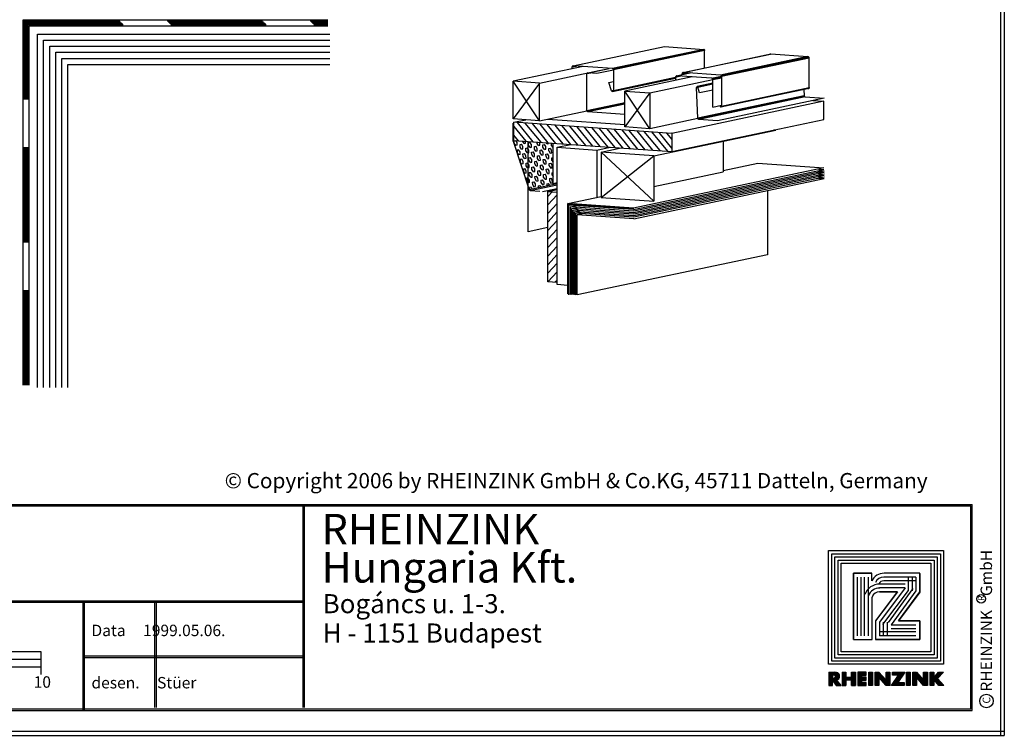
# Model space of a CAD drawing. Extents: x -24 to 246, y 51 to 231.
# Drawn here: x 117 to 246, y 51 to 145 of the extents above; entities that cross this region are included whole.
import ezdxf

# ---------------------------------------------------------------- set-up
doc = ezdxf.new("R2010")
doc.units = 0
doc.header["$LTSCALE"] = 25
doc.header["$MEASUREMENT"] = 0
doc.linetypes.add('GESTRICHELT', pattern=[0.75, 0.5, -0.25])
doc.layers.get('0').update_dxf_attribs({"linetype": 'CONTINUOUS'})
for name, color, linetype in [('ACTUNG', 7, 'CONTINUOUS'), ('BEM', 1, 'CONTINUOUS'), ('LOGO-DEUTSCH', 11, 'CONTINUOUS'), ('LOGO-UNGARN', 11, 'CONTINUOUS'), ('RAHMEN', 11, 'CONTINUOUS'), ('TRENN', 1, 'GESTRICHELT'), ('TRENNLAGE', 1, 'CONTINUOUS')]:
    doc.layers.add(name, color=color, linetype=linetype)
doc.styles.get("Standard").update_dxf_attribs({"font": 'simplex.shx'})

# ---------------------------------------------------------------- blocks, each defined once
blk = doc.blocks.new('RAHMEN_A4')
at = {"layer": 'RAHMEN', "color": 11}
for p, q in [((0, 270), (180, 270)), ((179.5, 270), (179.5, 0)), ((180, 0), (180, 270)), ((0, 269.5), (180, 269.5))]:
    blk.add_line(p, q, dxfattribs=at)
blk = doc.blocks.new('*X1')
at = {"color": 0}
for p, q in [((339.86, 14.84), (339.86, 16.29)), ((339.9, 14.84), (339.9, 16.29)), ((339.94, 14.84), (339.94, 16.29)), ((339.97, 14.84), (339.97, 16.29)), ((340.01, 14.84), (340.01, 16.29)), ((340.05, 14.84), (340.05, 16.29)), ((340.09, 14.84), (340.09, 16.29)), ((340.12, 14.84), (340.12, 16.29)), ((340.16, 14.84), (340.16, 16.29)), ((340.2, 14.84), (340.2, 16.29)), ((340.24, 14.84), (340.24, 16.29)), ((340.87, 14.84), (340.87, 16.29)), ((340.91, 14.84), (340.91, 16.29)), ((340.95, 14.84), (340.95, 16.29)), ((340.99, 14.84), (340.99, 16.29)), ((341.02, 14.84), (341.02, 16.29)), ((341.06, 14.84), (341.06, 16.29)), ((341.1, 14.84), (341.1, 16.29)), ((341.14, 14.84), (341.14, 16.29)), ((341.17, 14.84), (341.17, 16.29)), ((341.21, 14.84), (341.21, 16.29)), ((341.25, 14.84), (341.25, 16.29)), ((341.59, 14.84), (341.59, 16.29)), ((341.62, 14.84), (341.62, 16.29)), ((341.66, 14.84), (341.66, 16.29)), ((341.7, 14.84), (341.7, 16.29)), ((341.74, 14.84), (341.74, 16.29)), ((341.77, 14.84), (341.77, 16.29)), ((341.81, 14.84), (341.81, 16.29)), ((341.85, 14.84), (341.85, 16.29)), ((341.89, 14.84), (341.89, 16.29)), ((341.92, 14.84), (341.92, 16.29)), ((341.96, 14.84), (341.96, 16.29)), ((342, 15.97), (342, 16.29)), ((342.04, 15.97), (342.04, 16.29)), ((342.07, 15.97), (342.07, 16.29)), ((342.11, 15.97), (342.11, 16.29)), ((342.15, 15.97), (342.15, 16.29)), ((342.19, 15.97), (342.19, 16.29)), ((342.22, 15.97), (342.22, 16.29)), ((342.26, 15.97), (342.26, 16.29)), ((342.3, 15.97), (342.3, 16.29)), ((342.34, 15.97), (342.34, 16.29)), ((342.37, 15.97), (342.37, 16.29)), ((342.41, 15.97), (342.41, 16.29)), ((342.45, 15.97), (342.45, 16.29)), ((342.75, 14.84), (342.75, 16.29)), ((342.79, 14.84), (342.79, 16.29)), ((342.82, 14.84), (342.82, 16.29)), ((342.86, 14.84), (342.86, 16.29)), ((342.9, 14.84), (342.9, 16.29)), ((342.94, 14.84), (342.94, 16.29)), ((342.97, 14.84), (342.97, 16.29)), ((343.01, 14.84), (343.01, 16.29)), ((343.05, 14.84), (343.05, 16.29)), ((343.09, 14.84), (343.09, 16.29)), ((343.12, 14.84), (343.12, 16.29)), ((343.46, 14.84), (343.46, 16.29)), ((343.5, 14.84), (343.5, 16.29)), ((343.54, 14.84), (343.54, 16.29)), ((343.57, 14.84), (343.57, 16.29)), ((343.61, 14.84), (343.61, 16.29)), ((343.65, 14.84), (343.65, 16.29)), ((343.69, 14.84), (343.69, 16.29)), ((343.72, 14.84), (343.72, 16.29)), ((343.76, 14.84), (343.76, 16.29)), ((343.8, 14.84), (343.8, 16.29)), ((343.84, 14.84), (343.84, 16.29)), ((343.87, 15.71), (343.87, 16.26)), ((343.91, 15.67), (343.91, 16.22)), ((343.95, 15.62), (343.95, 16.18)), ((344.66, 14.84), (344.66, 16.29)), ((344.7, 14.84), (344.7, 16.29)), ((344.74, 14.84), (344.74, 16.29)), ((344.77, 14.84), (344.77, 16.29)), ((344.81, 14.84), (344.81, 16.29)), ((344.85, 14.84), (344.85, 16.29)), ((344.89, 14.84), (344.89, 16.29)), ((344.92, 14.84), (344.92, 16.29)), ((344.96, 14.84), (344.96, 16.29)), ((345, 14.84), (345, 16.29)), ((345.04, 14.84), (345.04, 16.29)), ((345.37, 15.97), (345.37, 16.29)), ((345.41, 15.97), (345.41, 16.29)), ((345.45, 15.97), (345.45, 16.29)), ((345.49, 15.97), (345.49, 16.29)), ((345.52, 15.97), (345.52, 16.29)), ((345.56, 15.97), (345.56, 16.29)), ((345.6, 15.97), (345.6, 16.29)), ((345.64, 15.97), (345.64, 16.29)), ((345.67, 15.97), (345.67, 16.29)), ((345.71, 15.97), (345.71, 16.29)), ((345.75, 15.97), (345.75, 16.29)), ((345.79, 15.97), (345.79, 16.29)), ((345.82, 15.97), (345.82, 16.29)), ((345.86, 15.97), (345.86, 16.29)), ((345.9, 15.97), (345.9, 16.29)), ((345.94, 15.97), (345.94, 16.29)), ((345.97, 15.97), (345.97, 16.29)), ((346.01, 15.29), (346.01, 16.29)), ((346.05, 15.34), (346.05, 16.29)), ((346.09, 15.4), (346.09, 16.29)), ((346.12, 15.46), (346.12, 16.29)), ((346.16, 15.51), (346.16, 16.29)), ((346.2, 15.57), (346.2, 16.29)), ((346.24, 15.62), (346.24, 16.29)), ((346.27, 15.68), (346.27, 16.29)), ((346.31, 15.73), (346.31, 16.29)), ((346.35, 15.79), (346.35, 16.29)), ((346.39, 15.84), (346.39, 16.29)), ((346.42, 15.9), (346.42, 16.29)), ((346.46, 15.95), (346.46, 16.29)), ((346.5, 16.01), (346.5, 16.29)), ((346.54, 16.06), (346.54, 16.29)), ((346.57, 16.12), (346.57, 16.29)), ((346.61, 16.17), (346.61, 16.29)), ((346.65, 16.23), (346.65, 16.29)), ((346.69, 16.28), (346.69, 16.29)), ((346.87, 14.84), (346.87, 16.29)), ((346.91, 14.84), (346.91, 16.29)), ((346.95, 14.84), (346.95, 16.29)), ((346.99, 14.84), (346.99, 16.29)), ((347.02, 14.84), (347.02, 16.29)), ((347.06, 14.84), (347.06, 16.29)), ((347.1, 14.84), (347.1, 16.29)), ((347.14, 14.84), (347.14, 16.29)), ((347.17, 14.84), (347.17, 16.29)), ((347.21, 14.84), (347.21, 16.29)), ((347.25, 14.84), (347.25, 16.29)), ((347.55, 14.84), (347.55, 16.28)), ((347.59, 14.84), (347.59, 16.28)), ((347.62, 14.84), (347.62, 16.28)), ((347.66, 14.84), (347.66, 16.28)), ((347.7, 14.84), (347.7, 16.28)), ((347.74, 14.84), (347.74, 16.28)), ((347.77, 14.84), (347.77, 16.28)), ((347.81, 14.84), (347.81, 16.28)), ((347.85, 14.84), (347.85, 16.28)), ((347.89, 14.84), (347.89, 16.28)), ((347.92, 14.84), (347.92, 16.28)), ((347.96, 14.84), (347.96, 16.28)), ((348, 15.69), (348, 16.25)), ((348.04, 15.65), (348.04, 16.21)), ((348.07, 15.61), (348.07, 16.16)), ((348.75, 14.84), (348.75, 16.28)), ((348.79, 14.84), (348.79, 16.28)), ((348.82, 14.84), (348.82, 16.28)), ((348.86, 14.84), (348.86, 16.28)), ((348.9, 14.84), (348.9, 16.28)), ((348.94, 14.84), (348.94, 16.28)), ((348.97, 14.84), (348.97, 16.28)), ((349.01, 14.84), (349.01, 16.28)), ((349.05, 14.84), (349.05, 16.28)), ((349.09, 14.84), (349.09, 16.28)), ((349.12, 14.84), (349.12, 16.28)), ((349.16, 14.84), (349.16, 16.28)), ((349.46, 14.84), (349.46, 16.29)), ((349.5, 14.84), (349.5, 16.29)), ((349.54, 14.84), (349.54, 16.29)), ((349.57, 14.84), (349.57, 16.29)), ((349.61, 14.84), (349.61, 16.29)), ((349.65, 14.84), (349.65, 16.29)), ((349.69, 14.84), (349.69, 16.29)), ((349.72, 14.84), (349.72, 16.29)), ((349.76, 14.84), (349.76, 16.29)), ((349.8, 14.84), (349.8, 16.29)), ((349.84, 14.84), (349.84, 16.29)), ((350.29, 15.64), (350.29, 16.18)), ((350.32, 15.68), (350.32, 16.22)), ((350.36, 15.72), (350.36, 16.27)), ((350.4, 15.76), (350.4, 16.29)), ((350.44, 15.79), (350.44, 16.29)), ((350.47, 15.83), (350.47, 16.29)), ((350.51, 15.87), (350.51, 16.29)), ((350.55, 15.91), (350.55, 16.29)), ((350.59, 15.95), (350.59, 16.29)), ((350.62, 15.99), (350.62, 16.29)), ((350.66, 16.03), (350.66, 16.29)), ((350.7, 16.07), (350.7, 16.29)), ((350.74, 16.11), (350.74, 16.29)), ((350.77, 16.15), (350.77, 16.29)), ((350.81, 16.19), (350.81, 16.29)), ((350.85, 16.23), (350.85, 16.29)), ((350.89, 16.27), (350.89, 16.29)), ((340.27, 15.43), (340.27, 15.73)), ((340.31, 15.43), (340.31, 15.73)), ((340.35, 15.43), (340.35, 15.73)), ((340.39, 15.43), (340.39, 15.73)), ((340.42, 15.43), (340.42, 15.73)), ((340.46, 15.43), (340.46, 15.73)), ((340.5, 15.43), (340.5, 15.73)), ((340.54, 15.43), (340.54, 15.73)), ((340.57, 15.43), (340.57, 15.73)), ((340.61, 15.43), (340.61, 15.73)), ((340.65, 15.43), (340.65, 15.73)), ((340.69, 15.43), (340.69, 15.73)), ((340.72, 15.43), (340.72, 15.73)), ((340.76, 15.43), (340.76, 15.73)), ((340.8, 15.43), (340.8, 15.73)), ((340.84, 15.43), (340.84, 15.73)), ((342, 15.41), (342, 15.73)), ((342, 14.84), (342, 15.16)), ((342.04, 15.41), (342.04, 15.73)), ((342.04, 14.84), (342.04, 15.16)), ((342.07, 15.41), (342.07, 15.73)), ((342.07, 14.84), (342.07, 15.16)), ((342.11, 15.41), (342.11, 15.73)), ((342.11, 14.84), (342.11, 15.16)), ((342.15, 15.41), (342.15, 15.73)), ((342.15, 14.84), (342.15, 15.16)), ((342.19, 15.41), (342.19, 15.73)), ((342.19, 14.84), (342.19, 15.16)), ((342.22, 15.41), (342.22, 15.73)), ((342.22, 14.84), (342.22, 15.16)), ((342.26, 15.41), (342.26, 15.73)), ((342.26, 14.84), (342.26, 15.16)), ((342.3, 15.41), (342.3, 15.73)), ((342.3, 14.84), (342.3, 15.16)), ((342.34, 15.41), (342.34, 15.73)), ((342.34, 14.84), (342.34, 15.16)), ((342.37, 15.41), (342.37, 15.73)), ((342.37, 14.84), (342.37, 15.16)), ((342.41, 15.41), (342.41, 15.73)), ((342.41, 14.84), (342.41, 15.16)), ((342.45, 15.41), (342.45, 15.73)), ((342.45, 14.84), (342.45, 15.16)), ((343.99, 15.58), (343.99, 16.14)), ((344.02, 15.54), (344.02, 16.09)), ((344.06, 15.49), (344.06, 16.05)), ((344.1, 15.45), (344.1, 16.01)), ((344.14, 15.41), (344.14, 15.97)), ((344.17, 15.37), (344.17, 15.92)), ((344.21, 15.32), (344.21, 15.88)), ((344.25, 15.28), (344.25, 15.84)), ((344.29, 15.24), (344.29, 15.79)), ((344.32, 15.19), (344.32, 15.75)), ((344.36, 15.15), (344.36, 15.71)), ((344.4, 15.11), (344.4, 15.67)), ((344.44, 15.07), (344.44, 15.62)), ((344.47, 15.02), (344.47, 15.58)), ((344.51, 14.98), (344.51, 15.54)), ((344.55, 14.94), (344.55, 15.5)), ((344.59, 14.89), (344.59, 15.45)), ((344.62, 14.85), (344.62, 15.41)), ((345.37, 14.84), (345.37, 15.08)), ((345.41, 14.84), (345.41, 15.13)), ((345.45, 14.84), (345.45, 15.19)), ((345.49, 14.84), (345.49, 15.24)), ((345.52, 14.84), (345.52, 15.3)), ((345.56, 14.84), (345.56, 15.35)), ((345.6, 14.84), (345.6, 15.41)), ((345.64, 14.84), (345.64, 15.46)), ((345.67, 14.84), (345.67, 15.52)), ((345.71, 14.84), (345.71, 15.57)), ((345.75, 14.84), (345.75, 15.63)), ((345.79, 14.84), (345.79, 15.68)), ((345.82, 14.84), (345.82, 15.74)), ((345.86, 14.84), (345.86, 15.79)), ((345.9, 14.84), (345.9, 15.85)), ((345.94, 15.18), (345.94, 15.9)), ((345.94, 14.84), (345.94, 15.16)), ((345.97, 15.23), (345.97, 15.96)), ((345.97, 14.84), (345.97, 15.16)), ((346.01, 14.84), (346.01, 15.16)), ((346.05, 14.84), (346.05, 15.16)), ((346.09, 14.84), (346.09, 15.16)), ((346.12, 14.84), (346.12, 15.16)), ((346.16, 14.84), (346.16, 15.16)), ((346.2, 14.84), (346.2, 15.16)), ((346.24, 14.84), (346.24, 15.16)), ((346.27, 14.84), (346.27, 15.16)), ((346.31, 14.84), (346.31, 15.16)), ((346.35, 14.84), (346.35, 15.16)), ((346.39, 14.84), (346.39, 15.16)), ((346.42, 14.84), (346.42, 15.16)), ((346.46, 14.84), (346.46, 15.16)), ((346.5, 14.84), (346.5, 15.16)), ((346.54, 14.84), (346.54, 15.16)), ((346.57, 14.84), (346.57, 15.16)), ((348.11, 15.57), (348.11, 16.12)), ((348.15, 15.52), (348.15, 16.08)), ((348.19, 15.48), (348.19, 16.04)), ((348.22, 15.44), (348.22, 15.99)), ((348.26, 15.39), (348.26, 15.95)), ((348.3, 15.35), (348.3, 15.91)), ((348.34, 15.31), (348.34, 15.86)), ((348.37, 15.26), (348.37, 15.82)), ((348.41, 15.22), (348.41, 15.78)), ((348.45, 15.18), (348.45, 15.74)), ((348.49, 15.14), (348.49, 15.69)), ((348.52, 15.09), (348.52, 15.65)), ((348.56, 15.05), (348.56, 15.61)), ((348.6, 15.01), (348.6, 15.57)), ((348.64, 14.96), (348.64, 15.52)), ((348.67, 14.92), (348.67, 15.48)), ((348.71, 14.88), (348.71, 15.44)), ((349.87, 15.46), (349.87, 15.7)), ((349.91, 15.42), (349.91, 15.75)), ((349.95, 15.37), (349.95, 15.79)), ((349.99, 15.33), (349.99, 15.83)), ((350.02, 15.29), (350.02, 15.88)), ((350.06, 15.24), (350.06, 15.92)), ((350.1, 15.2), (350.1, 15.96)), ((350.14, 15.16), (350.14, 16.01)), ((350.17, 15.11), (350.17, 16.05)), ((350.21, 15.07), (350.21, 16.09)), ((350.25, 15.03), (350.25, 16.14)), ((350.29, 14.99), (350.29, 15.57)), ((350.32, 14.94), (350.32, 15.53)), ((350.36, 14.9), (350.36, 15.49)), ((350.4, 14.86), (350.4, 15.45)), ((350.44, 14.84), (350.44, 15.4)), ((350.47, 14.84), (350.47, 15.36)), ((350.51, 14.84), (350.51, 15.32)), ((350.55, 14.84), (350.55, 15.28)), ((350.59, 14.84), (350.59, 15.24)), ((350.62, 14.84), (350.62, 15.2)), ((350.66, 14.84), (350.66, 15.16)), ((350.7, 14.84), (350.7, 15.12)), ((350.74, 14.84), (350.74, 15.08)), ((345.22, 14.84), (345.22, 14.86)), ((345.26, 14.84), (345.26, 14.91)), ((345.3, 14.84), (345.3, 14.97)), ((345.34, 14.84), (345.34, 15.02)), ((350.77, 14.84), (350.77, 15.04)), ((350.81, 14.84), (350.81, 15)), ((350.85, 14.84), (350.85, 14.96)), ((350.89, 14.84), (350.89, 14.92)), ((350.92, 14.84), (350.92, 14.88))]:
    blk.add_line(p, q, dxfattribs=at)
blk = doc.blocks.new('*X0')
at = {"color": 0}
for p, q in [((338.4, 14.84), (338.4, 16.29)), ((338.44, 14.84), (338.44, 16.29)), ((338.47, 14.84), (338.47, 16.29)), ((338.51, 14.84), (338.51, 16.29)), ((338.55, 14.84), (338.55, 16.29)), ((338.59, 14.84), (338.59, 16.29)), ((338.62, 14.84), (338.62, 16.29)), ((338.66, 14.84), (338.66, 16.29)), ((338.7, 14.84), (338.7, 16.29)), ((338.74, 14.84), (338.74, 16.29)), ((338.77, 14.84), (338.77, 16.29)), ((338.81, 16), (338.81, 16.29)), ((338.85, 16), (338.85, 16.29)), ((338.89, 15.99), (338.89, 16.29)), ((338.92, 15.99), (338.92, 16.29)), ((338.96, 15.98), (338.96, 16.29)), ((339, 15.98), (339, 16.28)), ((339.04, 15.96), (339.04, 16.28)), ((339.07, 15.93), (339.07, 16.28)), ((339.11, 15.85), (339.11, 16.27)), ((339.15, 14.9), (339.15, 16.27)), ((339.19, 14.84), (339.19, 16.26)), ((339.22, 15.44), (339.22, 16.25)), ((339.26, 15.45), (339.26, 16.24)), ((339.3, 15.46), (339.3, 16.23)), ((339.34, 15.48), (339.34, 16.21)), ((339.37, 15.5), (339.37, 16.19)), ((339.41, 15.53), (339.41, 16.16)), ((338.81, 15.36), (338.81, 15.64)), ((338.85, 15.31), (338.85, 15.64)), ((338.89, 15.26), (338.89, 15.64)), ((338.92, 15.21), (338.92, 15.65)), ((338.96, 15.15), (338.96, 15.65)), ((339, 15.1), (339, 15.66)), ((339.04, 15.05), (339.04, 15.68)), ((339.07, 15), (339.07, 15.71)), ((339.11, 14.95), (339.11, 15.79)), ((339.22, 14.84), (339.22, 15.41)), ((339.26, 14.84), (339.26, 15.37)), ((339.3, 14.84), (339.3, 15.32)), ((339.34, 14.84), (339.34, 15.28)), ((339.37, 14.84), (339.37, 15.23)), ((339.41, 14.84), (339.41, 15.19)), ((339.45, 15.57), (339.45, 16.12)), ((339.45, 14.84), (339.45, 15.15)), ((339.49, 15.62), (339.49, 16.07)), ((339.49, 14.84), (339.49, 15.1)), ((339.52, 15.7), (339.52, 15.99)), ((339.52, 14.84), (339.52, 15.06)), ((339.56, 14.84), (339.56, 15.02)), ((339.6, 14.84), (339.6, 14.97)), ((339.64, 14.84), (339.64, 14.93)), ((339.67, 14.84), (339.67, 14.89)), ((339.71, 14.84), (339.71, 14.84))]:
    blk.add_line(p, q, dxfattribs=at)
blk = doc.blocks.new('LOGO')
at = {"color": 9}
for p, q in [((-19.89, -3.98), (-5.81, -3.98)), ((-19.89, -18.22), (-19.89, -3.98)), ((-19.48, -4.38), (-6.21, -4.38)), ((-19.48, -17.82), (-19.48, -4.38)), ((-19.06, -4.8), (-6.63, -4.8)), ((-19.06, -17.4), (-19.06, -4.8)), ((-6.63, -4.8), (-6.63, -17.4)), ((-6.21, -4.38), (-6.21, -17.82)), ((-5.81, -3.98), (-5.81, -18.22)), ((-6.21, -17.82), (-19.48, -17.82)), ((-6.63, -17.4), (-19.06, -17.4)), ((-5.81, -18.22), (-19.89, -18.22))]:
    blk.add_line(p, q, dxfattribs=at)
at = {"color": 8}
for p, q in [((-15.9, -8.58), (-15.9, -11.95)), ((-15.4, -8.58), (-15.4, -11.95))]:
    blk.add_line(p, q, dxfattribs=at)
at = {"color": 7}
blk.add_line((-8.63, -15.36), (-8.63, -15.36), dxfattribs=at)
at = {"layer": 'RAHMEN', "color": 11}
for p, q in [((-20.3, -3.57), (-5.4, -3.57)), ((-20.3, -18.63), (-20.3, -3.57)), ((-5.4, -3.57), (-5.4, -18.63)), ((-18.65, -5.21), (-7.04, -5.21)), ((-18.65, -16.99), (-18.65, -5.21)), ((-7.04, -5.21), (-7.04, -16.99)), ((-17.33, -6.69), (-17.33, -11.36)), ((-17.33, -6.69), (-17.33, -11.36)), ((-14.9, -6.69), (-17.33, -6.69)), ((-17.3, -6.69), (-14.86, -6.69)), ((-11.07, -9.45), (-14.9, -6.69)), ((-14.86, -6.69), (-11.07, -9.45)), ((-11.07, -6.69), (-11.07, -9.45)), ((-11.07, -9.45), (-11.07, -6.69)), ((-8.63, -6.69), (-11.07, -6.69)), ((-11.07, -6.69), (-8.63, -6.69)), ((-8.63, -12.47), (-8.63, -6.69)), ((-8.63, -6.69), (-8.63, -12.47)), ((-11.1, -12.44), (-14.9, -9.58)), ((-14.9, -9.58), (-11.07, -12.47)), ((-14.9, -11.97), (-14.9, -9.58)), ((-14.9, -9.58), (-14.9, -11.95)), ((-11.1, -12.44), (-11.07, -12.47)), ((-11.07, -12.47), (-8.63, -12.47)), ((-11.07, -12.47), (-8.63, -12.47)), ((-16.32, -12.96), (-17.33, -12.96)), ((-17.33, -12.96), (-17.33, -15.36)), ((-17.33, -15.36), (-17.33, -12.96)), ((-8.63, -12.92), (-14.21, -12.92)), ((-8.63, -15.36), (-8.63, -12.92)), ((-8.63, -15.36), (-8.63, -12.92)), ((-17.33, -15.36), (-8.63, -15.36)), ((-8.63, -15.36), (-17.33, -15.36)), ((-7.04, -16.99), (-18.65, -16.99)), ((-5.4, -18.63), (-20.3, -18.63))]:
    blk.add_line(p, q, dxfattribs=at)
at = {"layer": 'RAHMEN'}
for p, q in [((-4.35, -3.58), (-3.53, -4.35)), ((-4.35, -4.21), (-4.35, -3.58)), ((-3.53, -4.35), (-2.62, -3.51)), ((-2.62, -3.51), (-2.62, -4.17)), ((-3.63, -4.82), (-4.35, -4.21)), ((-4.35, -4.82), (-3.63, -4.82)), ((-4.35, -5.33), (-4.35, -4.82)), ((-2.62, -4.17), (-3.37, -4.82)), ((-3.37, -4.82), (-2.62, -4.82)), ((-2.62, -4.82), (-2.62, -5.33)), ((-2.62, -5.33), (-4.35, -5.33)), ((-4.35, -5.66), (-2.62, -5.66)), ((-4.35, -6.17), (-4.35, -5.66)), ((-3.29, -6.17), (-4.35, -6.17)), ((-4.35, -7.1), (-3.29, -6.17)), ((-2.62, -6.17), (-3.68, -7.09)), ((-2.62, -5.66), (-2.62, -6.17)), ((-4.35, -7.6), (-4.35, -7.1)), ((-2.62, -7.6), (-4.35, -7.6)), ((-3.68, -7.09), (-2.62, -7.1)), ((-2.62, -7.1), (-2.62, -7.6)), ((-4.35, -7.93), (-2.62, -7.93)), ((-4.35, -8.44), (-4.35, -7.93)), ((-2.62, -8.44), (-4.35, -8.44)), ((-4.35, -8.63), (-3, -9.55)), ((-4.35, -10.24), (-4.35, -8.63)), ((-3, -9.55), (-3, -8.73)), ((-3, -8.73), (-2.62, -8.73)), ((-2.62, -7.93), (-2.62, -8.44)), ((-2.62, -8.73), (-2.62, -10.4)), ((-3.97, -10.24), (-4.35, -10.24)), ((-2.62, -10.4), (-3.97, -9.48)), ((-3.97, -9.48), (-3.97, -10.24)), ((-4.35, -10.59), (-2.62, -10.59)), ((-4.35, -11.1), (-4.35, -10.59)), ((-3.29, -11.1), (-4.35, -11.1)), ((-4.35, -12.03), (-3.29, -11.1)), ((-2.62, -11.1), (-3.68, -12.03)), ((-2.62, -10.59), (-2.62, -11.1)), ((-4.35, -12.54), (-4.35, -12.03)), ((-2.62, -12.54), (-4.35, -12.54)), ((-4.35, -12.87), (-2.62, -12.87)), ((-4.35, -13.37), (-4.35, -12.87)), ((-3.68, -12.03), (-2.62, -12.03)), ((-2.62, -12.03), (-2.62, -12.54)), ((-2.62, -12.87), (-2.62, -13.37)), ((-2.62, -13.37), (-4.35, -13.37)), ((-3.97, -13.69), (-4.35, -13.69)), ((-4.35, -13.69), (-4.35, -14.79)), ((-3.97, -14.29), (-3.97, -13.69)), ((-3.3, -13.72), (-3.68, -13.72)), ((-3.68, -13.72), (-3.68, -14.29)), ((-3.3, -14.29), (-3.3, -13.72)), ((-2.62, -13.69), (-3, -13.69)), ((-3, -13.69), (-3, -14.29)), ((-2.62, -14.79), (-2.62, -13.69)), ((-4.35, -14.79), (-2.62, -14.79)), ((-4.35, -15.12), (-2.62, -15.12)), ((-4.35, -15.63), (-4.35, -15.12)), ((-3.68, -14.29), (-3.97, -14.29)), ((-3, -14.29), (-3.3, -14.29)), ((-2.62, -15.63), (-2.62, -15.12)), ((-4.35, -15.63), (-3.68, -15.63)), ((-4.35, -16.36), (-3.68, -16.36)), ((-4.35, -16.87), (-4.35, -16.36)), ((-3.68, -16.36), (-3.68, -15.63)), ((-3.33, -15.63), (-2.62, -15.63)), ((-3.33, -16.36), (-3.33, -15.63)), ((-3.33, -16.36), (-2.62, -16.36)), ((-2.62, -16.87), (-2.62, -16.36)), ((-4.35, -16.87), (-2.62, -16.87)), ((-4.32, -17.61), (-4.35, -17.86)), ((-4.35, -18.62), (-4.35, -17.86)), ((-4, -18.07), (-3.98, -17.87)), ((-4, -18.12), (-4, -18.07)), ((-3.57, -18.07), (-3.59, -17.87)), ((-3.57, -18.12), (-3.57, -18.07)), ((-2.62, -17), (-3.33, -17.61)), ((-3.28, -18.12), (-2.62, -17.63)), ((-2.62, -17.63), (-2.62, -17)), ((-4.35, -18.62), (-2.62, -18.62)), ((-4, -18.12), (-3.57, -18.12)), ((-2.62, -18.12), (-3.28, -18.12)), ((-2.62, -18.62), (-2.62, -18.12))]:
    blk.add_line(p, q, dxfattribs=at)
at = {"layer": 'RAHMEN', "color": 8}
for p, q in [((-16.83, -7.19), (-16.83, -11.37)), ((-16.83, -7.19), (-15.03, -7.19)), ((-16.83, -7.69), (-15.03, -7.69)), ((-16.33, -7.19), (-16.33, -11.37)), ((-15.32, -7.6), (-10.86, -10.84)), ((-15.03, -7.19), (-10.57, -10.43)), ((-10.57, -10.43), (-10.57, -7.19)), ((-10.07, -10.43), (-10.07, -7.19)), ((-9.63, -7.19), (-9.63, -11.97)), ((-9.13, -7.19), (-9.13, -11.97)), ((-16.83, -8.19), (-15.03, -8.19)), ((-15.4, -8.58), (-10.9, -11.97)), ((-15.09, -8.18), (-10.6, -11.57)), ((-10.9, -10.97), (-9.13, -10.97)), ((-10.9, -11.47), (-9.13, -11.47)), ((-10.9, -11.97), (-9.13, -11.97)), ((-9.13, -13.42), (-16.83, -13.42)), ((-9.13, -13.92), (-16.83, -13.92)), ((-9.13, -14.36), (-16.83, -14.36)), ((-9.13, -14.86), (-16.83, -14.86))]:
    blk.add_line(p, q, dxfattribs=at)
at = {"layer": 'RAHMEN', "color": 11}
for centre, radius, start, end in [((-15.67, -11.43), 1.66, 177.6871, 246.8122), ((-13.91, -11.98), 0.987, 177.9697, 252.0144)]:
    blk.add_arc(centre, radius, start, end, dxfattribs=at)
at = {"layer": 'RAHMEN', "color": 8}
for centre, radius, start, end in [((-15.67, -11.43), 1.16, 177.2339, 246.8122), ((-15.67, -11.43), 0.662, 177.2339, 246.8122), ((-13.91, -11.98), 1.99, 177.9697, 252.0144), ((-13.91, -11.98), 1.49, 177.9697, 252.0144)]:
    blk.add_arc(centre, radius, start, end, dxfattribs=at)
at = {"layer": 'RAHMEN'}
for centre, radius, start, end in [((-3.82, -17.7), 0.503, 9.7393, 170.2607), ((-3.79, -17.92), 0.202, 15.0814, 164.9186)]:
    blk.add_arc(centre, radius, start, end, dxfattribs=at)
at = {"layer": 'RAHMEN', "xscale": 1.200037645889178, "yscale": 1.200037645889178, "zscale": 1.200037645889178, "rotation": 90}
for name in ['*X1', '*X0']:
    blk.add_blockref(name, (15.19, -424.67), dxfattribs=at)
blk = doc.blocks.new('RZKEY')
at = {"xscale": 0.001000000000004775, "yscale": 0.001000000000004775, "zscale": 0.001, "rotation": 270}
blk.add_blockref('LOGO', (0.02, -0.01), dxfattribs=at)

msp = doc.modelspace()

# ---------------------------------------------------------------- linework, layer by layer
at = {"color": 254}
for p, q in [((119.56, 143.21, 40.2), (157.91, 143.21, 40.2)), ((119.56, 96.83, 40.2), (119.56, 143.21, 40.2)), ((120.36, 142.41, 40.2), (157.91, 142.41, 40.2)), ((120.36, 96.83, 40.2), (120.36, 142.41, 40.2)), ((121.16, 141.61, 40.2), (157.91, 141.61, 40.2)), ((121.16, 96.83, 40.2), (121.16, 141.61, 40.2)), ((121.96, 140.81, 40.2), (157.91, 140.81, 40.2)), ((121.96, 96.83, 40.2), (121.96, 140.81, 40.2)), ((122.76, 140.01, 40.2), (157.91, 140.01, 40.2)), ((122.76, 96.83, 40.2), (122.76, 140.01, 40.2)), ((123.56, 139.21, 40.2), (157.91, 139.21, 40.2)), ((123.56, 96.83, 40.2), (123.56, 139.21, 40.2))]:
    msp.add_line(p, q, dxfattribs=at)
for p, q in [((189.83, 139.03), (201.81, 141.57)), ((206.94, 141.19), (194.97, 138.67)), ((207, 141.17), (195.04, 138.65)), ((207.05, 141.12), (195.07, 138.59)), ((207.06, 141.04), (195.1, 138.52)), ((201.81, 141.57), (206.94, 141.19)), ((206.94, 141.19), (207, 141.17)), ((207.05, 141.12), (207, 141.17)), ((207, 141.17), (207.05, 141.12)), ((207.06, 141.04), (207.05, 141.12)), ((207.05, 141.12), (207.06, 141.04)), ((207.06, 138.76), (207.06, 141.04)), ((204.21, 138.16), (215.69, 140.58)), ((204.28, 138.17), (215.76, 140.59)), ((220.61, 140.25), (209.13, 137.82)), ((220.67, 140.23), (209.19, 137.81)), ((209.25, 137.76), (220.73, 140.19)), ((220.77, 140.11), (209.28, 137.69)), ((220.78, 140.04), (209.29, 137.62)), ((215.69, 140.58), (215.68, 140.57)), ((215.69, 140.58), (215.76, 140.59)), ((215.76, 140.59), (220.61, 140.25)), ((220.61, 140.25), (220.67, 140.23)), ((220.67, 140.23), (220.73, 140.19)), ((220.73, 140.19), (220.77, 140.11)), ((220.77, 140.11), (220.73, 140.19)), ((220.78, 140.04), (220.77, 140.11)), ((220.78, 136.17), (220.78, 140.04)), ((191.11, 138.94), (181.95, 137.01)), ((185.4, 136.77), (193.18, 138.41)), ((189.7, 138.89), (190.24, 139.01)), ((189.72, 138.97), (189.7, 138.89)), ((189.7, 138.89), (189.72, 138.97)), ((189.7, 138.64), (189.7, 138.89)), ((189.77, 139.02), (189.72, 138.97)), ((189.72, 138.97), (189.77, 139.02)), ((189.72, 138.97), (189.97, 139.02)), ((189.83, 139.03), (189.77, 139.02)), ((189.77, 139.02), (189.83, 139.03)), ((189.77, 139.02), (189.84, 139.03)), ((194.97, 138.67), (189.83, 139.03)), ((191.67, 138.09), (194.56, 138.7)), ((191.74, 138.1), (194.56, 138.7)), ((195.1, 138.48), (192.94, 138.03)), ((195.04, 138.65), (194.97, 138.67)), ((195.07, 138.59), (195.04, 138.65)), ((195.1, 138.52), (195.07, 138.59)), ((195.1, 138.52), (195.1, 135.81)), ((185.4, 136.77), (181.95, 137.01)), ((181.95, 132.07), (181.95, 137.01)), ((185.4, 131.82), (181.95, 137.01)), ((192.13, 138.07), (191.61, 137.97)), ((191.61, 137.97), (191.63, 138.04)), ((191.63, 133.19), (191.61, 137.97)), ((191.67, 138.09), (191.63, 138.04)), ((191.63, 138.04), (191.67, 138.09)), ((191.63, 138.04), (191.89, 138.09)), ((191.74, 138.1), (191.67, 138.09)), ((192.94, 138.03), (191.74, 138.1)), ((194.51, 136.86), (195.1, 136.98)), ((194.97, 135.66), (203.26, 137.41)), ((195.04, 135.69), (203.26, 137.41)), ((195.07, 135.73), (203.26, 137.45)), ((195.1, 135.81), (203.26, 137.53)), ((205.44, 137.59), (196.59, 135.73)), ((199.89, 135.49), (208.13, 137.23)), ((203.26, 137.56), (203.93, 137.7)), ((203.27, 137.63), (203.26, 137.56)), ((203.26, 137.56), (203.27, 137.63)), ((203.26, 137.56), (203.26, 137.14)), ((203.27, 137.63), (203.69, 137.71)), ((203.31, 137.69), (203.27, 137.63)), ((203.27, 137.63), (203.31, 137.69)), ((203.37, 137.74), (203.31, 137.69)), ((203.31, 137.69), (203.37, 137.74)), ((203.31, 137.69), (203.5, 137.74)), ((203.37, 137.74), (205.12, 138.1)), ((203.43, 137.74), (203.37, 137.74)), ((203.43, 137.74), (205.14, 138.1)), ((207.97, 137.43), (203.43, 137.74)), ((204.11, 137.98), (204.81, 138.12)), ((204.12, 138.06), (204.11, 137.98)), ((204.12, 138.06), (204.11, 137.98)), ((204.11, 137.89), (204.11, 137.98)), ((204.54, 138.15), (204.12, 138.06)), ((204.16, 138.12), (204.12, 138.06)), ((204.16, 138.12), (204.35, 138.16)), ((204.21, 138.16), (204.16, 138.12)), ((204.28, 138.17), (204.21, 138.16)), ((209.13, 137.82), (204.28, 138.17)), ((207.97, 137.43), (209.27, 137.69)), ((208.03, 137.4), (207.97, 137.43)), ((208.03, 137.4), (209.28, 137.67)), ((208.09, 137.35), (208.03, 137.4)), ((208.09, 137.35), (209.29, 137.61)), ((208.09, 137.35), (208.13, 137.29)), ((208.13, 137.29), (208.09, 137.35)), ((208.13, 137.29), (209.29, 137.53)), ((208.13, 137.29), (208.14, 137.22)), ((208.14, 137.22), (208.13, 137.29)), ((208.14, 137.22), (209.29, 137.46)), ((208.14, 133.63), (208.14, 137.22)), ((209.19, 137.81), (209.13, 137.82)), ((209.25, 137.76), (209.19, 137.81)), ((209.28, 137.69), (209.25, 137.76)), ((209.29, 137.62), (209.28, 137.69)), ((209.29, 137.62), (209.29, 133.74)), ((185.4, 136.77), (181.95, 132.07)), ((185.4, 131.82), (185.4, 136.77)), ((194.86, 135.75), (194.51, 136.86)), ((195.09, 135.79), (194.86, 135.75)), ((194.91, 135.69), (194.86, 135.75)), ((194.91, 135.69), (195.06, 135.72)), ((194.97, 135.66), (194.91, 135.69)), ((195.04, 135.69), (194.97, 135.66)), ((195.07, 135.73), (195.04, 135.69)), ((195.1, 135.81), (195.07, 135.73)), ((199.89, 130.78), (196.59, 135.73)), ((196.59, 135.73), (199.89, 135.49)), ((196.59, 131.01), (196.59, 135.73)), ((206.03, 136.27), (206.01, 136.21)), ((206.03, 136.27), (206.01, 136.21)), ((206.01, 136.21), (206.16, 136.25)), ((206.16, 132.16), (206.01, 136.21)), ((206.08, 136.31), (206.03, 136.27)), ((206.13, 136.3), (206.03, 136.27)), ((208.14, 136.74), (206.08, 136.31)), ((206.14, 136.3), (206.08, 136.31)), ((206.17, 136.24), (206.13, 136.3)), ((206.14, 136.3), (208.14, 136.72)), ((206.14, 136.3), (206.17, 136.24)), ((206.17, 136.24), (208.14, 136.66)), ((206.41, 135.47), (206.17, 136.24)), ((208.14, 135.83), (206.41, 135.47)), ((220.67, 136.06), (209.19, 133.63)), ((220.72, 136.07), (209.23, 133.65)), ((209.28, 133.68), (220.77, 136.11)), ((209.29, 133.74), (220.78, 136.17)), ((220.09, 135.93), (220.13, 135.1)), ((220.66, 136.06), (220.67, 136.06)), ((220.67, 136.06), (220.72, 136.07)), ((220.77, 136.11), (220.72, 136.07)), ((220.78, 136.17), (220.77, 136.11)), ((199.89, 135.49), (196.59, 131.01)), ((199.89, 135.49), (199.89, 130.78)), ((222.71, 134.38), (202.77, 130.17)), ((206.16, 132.17), (220.13, 135.12)), ((220.13, 135.1), (206.16, 132.16)), ((220.14, 135.04), (206.19, 132.1)), ((220.19, 134.98), (206.23, 132.04)), ((220.26, 134.95), (206.29, 132.01)), ((222.72, 134.79), (208.75, 131.83)), ((220.13, 135.12), (220.14, 135.04)), ((220.19, 134.98), (220.14, 135.04)), ((220.19, 134.98), (220.26, 134.95)), ((220.26, 134.95), (220.19, 134.98)), ((220.26, 134.95), (222.72, 134.79)), ((221.26, 134.47), (222.71, 134.38)), ((222.71, 132), (222.71, 134.38)), ((185.4, 131.82), (191.63, 133.14)), ((191.63, 133.19), (196.59, 134.23)), ((191.63, 133.19), (191.64, 133.12)), ((191.64, 133.12), (196.59, 134.15)), ((191.64, 133.12), (191.69, 133.06)), ((191.69, 133.06), (191.64, 133.12)), ((191.69, 133.06), (196.59, 134.09)), ((191.76, 133.03), (191.69, 133.06)), ((191.76, 133.03), (196.59, 134.04)), ((191.76, 133.03), (196.59, 132.69)), ((208.14, 133.63), (209.29, 133.87)), ((209.1, 133.71), (209.04, 133.83)), ((209.1, 133.71), (209.29, 133.74)), ((209.14, 133.66), (209.1, 133.71)), ((209.14, 133.66), (209.28, 133.68)), ((209.19, 133.63), (209.14, 133.66)), ((209.23, 133.65), (209.19, 133.63)), ((209.28, 133.68), (209.23, 133.65)), ((209.23, 133.65), (209.28, 133.68)), ((209.29, 133.74), (209.28, 133.68)), ((209.28, 133.68), (209.29, 133.74)), ((185.4, 131.82), (181.95, 132.07)), ((182.03, 131.62), (183.6, 131.95)), ((186.51, 132.05), (196.59, 131.34)), ((206.17, 132.1), (199.89, 130.78)), ((202.77, 127.79), (222.71, 132)), ((206.19, 132.1), (206.16, 132.17)), ((206.23, 132.04), (206.19, 132.1)), ((206.29, 132.01), (206.23, 132.04)), ((208.75, 131.83), (206.29, 132.01)), ((182.03, 131.53), (181.96, 131.52)), ((181.96, 129.22), (181.96, 131.52)), ((182.03, 129.24), (182.03, 131.62)), ((202.77, 130.17), (182.03, 131.62)), ((182.03, 131.05), (183.61, 129.13)), ((184.59, 129.06), (182.51, 131.58)), ((183.49, 131.52), (185.57, 129)), ((186.54, 128.93), (184.47, 131.45)), ((185.45, 131.38), (187.51, 128.86)), ((188.5, 128.79), (186.42, 131.32)), ((187.41, 131.25), (189.47, 128.73)), ((190.45, 128.65), (188.38, 131.17)), ((189.35, 131.1), (191.43, 128.58)), ((192.41, 128.51), (190.33, 131.04)), ((193.38, 128.45), (191.31, 130.97)), ((192.29, 130.9), (194.37, 128.38)), ((195.34, 128.31), (193.26, 130.83)), ((194.25, 130.77), (196.31, 128.25)), ((197.29, 128.17), (195.22, 130.69)), ((196.2, 130.62), (198.27, 128.1)), ((199.89, 130.78), (196.59, 131.01)), ((199.25, 128.03), (197.17, 130.56)), ((198.15, 130.49), (200.22, 127.97)), ((200.39, 127.2), (216.42, 130.59)), ((216.42, 130.59), (216.12, 130.61)), ((181.97, 129.15), (181.96, 129.22)), ((181.97, 129.15), (182.32, 129.22)), ((181.97, 129.15), (184.07, 122.77)), ((182.63, 129.21), (182.03, 129.94)), ((182.03, 129.24), (202.77, 127.79)), ((182.09, 128.87), (182.08, 129.17)), ((182.46, 128.95), (182.28, 129.22)), ((183.21, 129.11), (183.21, 129.16)), ((201.21, 127.9), (199.13, 130.42)), ((200.1, 130.35), (202.18, 127.83)), ((202.77, 128.23), (201.09, 130.29)), ((202.06, 130.21), (202.77, 129.36)), ((202.77, 130.17), (202.77, 127.79)), ((182.28, 128.58), (182.09, 128.87)), ((182.47, 128.63), (182.28, 128.58)), ((182.47, 128.63), (182.46, 128.95)), ((182.67, 128.02), (182.49, 127.97)), ((182.49, 127.97), (182.49, 127.65)), ((182.87, 127.73), (182.67, 128.02)), ((182.85, 128.7), (183.03, 128.75)), ((182.85, 128.38), (182.85, 128.7)), ((183.05, 128.09), (182.85, 128.38)), ((183.23, 128.46), (183.03, 128.75)), ((183.05, 128.09), (183.23, 128.13)), ((183.41, 128.82), (183.21, 129.11)), ((183.23, 128.13), (183.23, 128.46)), ((183.41, 128.82), (183.59, 128.87)), ((183.59, 128.87), (183.59, 129.13)), ((183.6, 128.21), (183.79, 128.25)), ((183.61, 127.89), (183.6, 128.21)), ((183.81, 127.6), (183.61, 127.89)), ((183.99, 127.96), (183.79, 128.25)), ((183.9, 117.25), (183.9, 129.11)), ((183.96, 128.94), (184.15, 128.98)), ((183.97, 128.62), (183.96, 128.94)), ((184.17, 128.33), (183.97, 128.62)), ((184, 127.63), (183.99, 127.96)), ((184.35, 128.69), (184.15, 128.98)), ((184.17, 128.33), (184.36, 128.37)), ((184.36, 128.37), (184.35, 128.69)), ((184.53, 129.06), (184.51, 129.06)), ((184.53, 129.06), (184.56, 129.06)), ((184.73, 128.45), (184.92, 128.49)), ((184.74, 128.11), (184.73, 128.45)), ((184.93, 127.83), (184.74, 128.11)), ((185.11, 128.2), (184.92, 128.49)), ((184.93, 127.83), (185.11, 127.87)), ((185.1, 128.86), (185.09, 129.03)), ((185.29, 128.57), (185.1, 128.86)), ((185.11, 127.87), (185.11, 128.2)), ((185.29, 128.57), (185.47, 128.61)), ((185.47, 128.93), (185.41, 129)), ((185.47, 128.61), (185.47, 128.93)), ((185.5, 127.95), (185.68, 127.99)), ((185.5, 127.62), (185.5, 127.95)), ((185.87, 127.71), (185.68, 127.99)), ((185.86, 128.68), (186.04, 128.73)), ((185.86, 128.35), (185.86, 128.68)), ((186.05, 128.07), (185.86, 128.35)), ((186.23, 128.44), (186.04, 128.73)), ((186.05, 128.07), (186.24, 128.11)), ((186.24, 128.11), (186.23, 128.44)), ((186.41, 128.8), (186.31, 128.94)), ((186.41, 128.8), (186.6, 128.85)), ((186.6, 128.85), (186.59, 128.92)), ((186.61, 128.19), (186.81, 128.22)), ((186.63, 127.86), (186.61, 128.19)), ((186.63, 127.86), (186.82, 127.57)), ((186.81, 128.22), (187, 127.93)), ((186.99, 128.59), (186.97, 128.89)), ((187.18, 128.31), (186.99, 128.59)), ((187.01, 127.61), (187, 127.93)), ((187.18, 128.31), (187.19, 128.31)), ((187.19, 123.55), (187.19, 128.88)), ((187.73, 128.34), (189.51, 128.71)), ((187.73, 128.34), (192.91, 127.98)), ((187.73, 110.32), (187.73, 128.34)), ((192.91, 127.98), (194.69, 128.35)), ((192.91, 127.98), (192.91, 121.78)), ((193.48, 127.69), (196.13, 128.25)), ((209.5, 129.12), (209.5, 125.13)), ((182.69, 127.36), (182.49, 127.65)), ((182.87, 127.39), (182.69, 127.36)), ((182.87, 127.39), (182.87, 127.73)), ((183.07, 126.78), (182.88, 126.75)), ((182.88, 126.75), (182.89, 126.41)), ((183.27, 126.49), (183.07, 126.78)), ((183.24, 127.48), (183.43, 127.51)), ((183.25, 127.15), (183.24, 127.48)), ((183.45, 126.87), (183.25, 127.15)), ((183.63, 127.23), (183.43, 127.51)), ((183.45, 126.87), (183.64, 126.9)), ((183.64, 126.9), (183.63, 127.23)), ((183.81, 127.6), (184, 127.63)), ((184.01, 126.97), (184.2, 127.02)), ((184.02, 126.65), (184.01, 126.97)), ((184.21, 126.36), (184.02, 126.65)), ((184.39, 126.73), (184.2, 127.02)), ((184.37, 127.72), (184.56, 127.75)), ((184.38, 127.38), (184.37, 127.72)), ((184.57, 127.09), (184.38, 127.38)), ((184.39, 126.41), (184.39, 126.73)), ((184.75, 127.47), (184.56, 127.75)), ((184.57, 127.09), (184.75, 127.14)), ((184.75, 127.14), (184.75, 127.47)), ((185.14, 127.21), (185.32, 127.26)), ((185.14, 126.89), (185.14, 127.21)), ((185.33, 126.6), (185.14, 126.89)), ((185.51, 126.97), (185.32, 127.26)), ((185.33, 126.6), (185.52, 126.64)), ((185.69, 127.33), (185.5, 127.62)), ((185.52, 126.64), (185.51, 126.97)), ((185.69, 127.33), (185.88, 127.37)), ((185.88, 127.37), (185.87, 127.71)), ((185.89, 126.72), (186.09, 126.76)), ((185.91, 126.4), (185.89, 126.72)), ((186.28, 126.47), (186.09, 126.76)), ((186.25, 127.45), (186.45, 127.49)), ((186.27, 127.13), (186.25, 127.45)), ((186.46, 126.84), (186.27, 127.13)), ((186.64, 127.2), (186.45, 127.49)), ((186.46, 126.84), (186.65, 126.88)), ((186.65, 126.88), (186.64, 127.2)), ((186.82, 127.57), (187.01, 127.61)), ((187.02, 126.96), (187.19, 126.99)), ((187.03, 126.63), (187.02, 126.96)), ((187.03, 126.63), (187.19, 126.4)), ((193.48, 127.69), (193.48, 121.74)), ((200.39, 127.2), (193.48, 127.69)), ((200.39, 121.26), (193.48, 127.69)), ((193.48, 121.74), (200.39, 127.2)), ((200.39, 127.2), (200.39, 121.26)), ((183.09, 126.12), (182.89, 126.41)), ((183.28, 126.17), (183.09, 126.12)), ((183.28, 126.17), (183.27, 126.49)), ((183.29, 125.51), (183.48, 125.56)), ((183.29, 125.51), (183.3, 125.19)), ((183.67, 125.27), (183.48, 125.56)), ((183.65, 126.24), (183.84, 126.29)), ((183.66, 125.92), (183.65, 126.24)), ((183.85, 125.63), (183.66, 125.92)), ((183.67, 124.93), (183.67, 125.27)), ((184.03, 126), (183.84, 126.29)), ((183.85, 125.63), (184.03, 125.67)), ((184.03, 125.67), (184.03, 126)), ((184.21, 126.36), (184.39, 126.41)), ((184.42, 125.75), (184.6, 125.79)), ((184.42, 125.43), (184.42, 125.75)), ((184.62, 125.14), (184.42, 125.43)), ((184.8, 125.5), (184.6, 125.79)), ((184.78, 126.48), (184.96, 126.52)), ((184.78, 126.16), (184.78, 126.48)), ((184.98, 125.87), (184.78, 126.16)), ((184.8, 125.17), (184.8, 125.5)), ((185.16, 126.23), (184.96, 126.52)), ((184.98, 125.87), (185.16, 125.91)), ((185.16, 125.91), (185.16, 126.23)), ((185.17, 125.26), (185.37, 125.29)), ((185.56, 125.01), (185.37, 125.29)), ((185.53, 125.99), (185.73, 126.03)), ((185.55, 125.65), (185.53, 125.99)), ((185.74, 125.38), (185.55, 125.65)), ((185.92, 125.74), (185.73, 126.03)), ((185.74, 125.38), (185.93, 125.41)), ((186.1, 126.11), (185.91, 126.4)), ((185.93, 125.41), (185.92, 125.74)), ((186.1, 126.11), (186.29, 126.15)), ((186.29, 126.15), (186.28, 126.47)), ((186.3, 125.49), (186.49, 125.53)), ((186.31, 125.16), (186.3, 125.49)), ((186.69, 125.25), (186.49, 125.53)), ((186.66, 126.23), (186.85, 126.27)), ((186.67, 125.89), (186.66, 126.23)), ((186.67, 125.89), (186.87, 125.61)), ((186.85, 126.27), (187.05, 125.98)), ((186.87, 125.61), (187.05, 125.65)), ((187.05, 125.65), (187.05, 125.98)), ((222.7, 125.64), (197.74, 120.37)), ((197.74, 120.17), (222.7, 125.44)), ((209.5, 125.28), (214.06, 126.24)), ((214.06, 126.24), (222.7, 125.64)), ((221.88, 125.27), (222.72, 125.21)), ((221.99, 125.49), (222.7, 125.44)), ((183.49, 124.9), (183.3, 125.19)), ((183.67, 124.93), (183.49, 124.9)), ((183.88, 124.32), (183.7, 124.29)), ((183.7, 124.29), (183.7, 123.95)), ((184.08, 124.03), (183.88, 124.32)), ((184.06, 125.02), (184.24, 125.05)), ((184.06, 124.69), (184.06, 125.02)), ((184.26, 124.41), (184.06, 124.69)), ((184.08, 123.71), (184.08, 124.03)), ((184.44, 124.77), (184.24, 125.05)), ((184.26, 124.41), (184.44, 124.44)), ((184.44, 124.44), (184.44, 124.77)), ((184.62, 125.14), (184.8, 125.17)), ((184.81, 124.53), (185.01, 124.56)), ((184.83, 124.19), (184.81, 124.53)), ((185.02, 123.9), (184.83, 124.19)), ((185.2, 124.27), (185.01, 124.56)), ((185.19, 124.92), (185.17, 125.26)), ((185.38, 124.63), (185.19, 124.92)), ((185.21, 123.95), (185.2, 124.27)), ((185.38, 124.63), (185.57, 124.68)), ((185.57, 124.68), (185.56, 125.01)), ((185.58, 124.02), (185.77, 124.06)), ((185.58, 124.02), (185.59, 123.7)), ((185.77, 124.06), (185.97, 123.77)), ((185.94, 124.75), (186.13, 124.8)), ((185.95, 124.43), (185.94, 124.75)), ((186.15, 124.14), (185.95, 124.43)), ((186.33, 124.51), (186.13, 124.8)), ((186.15, 124.14), (186.33, 124.18)), ((186.51, 124.87), (186.31, 125.16)), ((186.33, 124.18), (186.33, 124.51)), ((186.51, 124.87), (186.69, 124.91)), ((186.69, 124.91), (186.69, 125.25)), ((186.71, 124.26), (186.89, 124.3)), ((186.71, 124.26), (186.71, 123.94)), ((186.89, 124.3), (187.08, 124.01)), ((187.07, 124.99), (187.19, 125.02)), ((187.07, 124.67), (187.07, 124.99)), ((187.07, 124.67), (187.19, 124.49)), ((187.09, 123.69), (187.08, 124.01)), ((222.72, 125.21), (197.76, 119.94)), ((222.72, 125.02), (197.76, 119.75)), ((222.72, 124.81), (197.76, 119.55)), ((222.72, 124.62), (197.76, 119.34)), ((222.72, 124.42), (197.76, 119.15)), ((197.76, 118.95), (222.72, 124.23)), ((200.39, 123.21), (209.5, 125.13)), ((222.01, 125.07), (222.72, 125.02)), ((222.01, 124.86), (222.72, 124.81)), ((222.01, 124.67), (222.72, 124.62)), ((222.01, 124.47), (222.72, 124.42)), ((222.01, 124.27), (222.72, 124.23)), ((183.9, 123.67), (183.7, 123.95)), ((184.08, 123.71), (183.9, 123.67)), ((187.73, 123.54), (184.07, 122.77)), ((184.07, 122.77), (184.12, 122.71)), ((184.12, 122.71), (184.07, 122.77)), ((184.29, 123.1), (184.09, 123.05)), ((184.09, 123.05), (184.11, 122.77)), ((184.12, 122.71), (184.18, 122.68)), ((184.18, 122.68), (184.12, 122.71)), ((184.18, 122.68), (187.73, 123.42)), ((184.29, 123.1), (184.45, 122.85)), ((184.45, 123.78), (184.65, 123.83)), ((184.45, 123.78), (184.47, 123.46)), ((184.47, 123.46), (184.66, 123.17)), ((184.65, 123.83), (184.84, 123.54)), ((184.66, 123.17), (184.85, 123.21)), ((184.84, 123.54), (184.85, 123.21)), ((185.02, 123.9), (185.21, 123.95)), ((185.22, 123.29), (185.41, 123.33)), ((185.22, 123.29), (185.22, 123.01)), ((185.41, 123.33), (185.57, 123.09)), ((185.59, 123.7), (185.79, 123.41)), ((185.79, 123.41), (185.97, 123.45)), ((185.79, 122.55), (187.73, 122.95)), ((185.97, 123.77), (185.97, 123.45)), ((186.35, 123.53), (186.53, 123.57)), ((186.35, 123.53), (186.35, 123.25)), ((186.49, 122.56), (187.73, 122.82)), ((186.53, 123.57), (186.7, 123.33)), ((186.71, 123.94), (186.9, 123.65)), ((186.9, 123.65), (187.09, 123.69)), ((187.73, 123.67), (187.19, 123.55)), ((187.47, 123.61), (187.48, 123.49)), ((184.18, 122.68), (185.46, 122.59)), ((186.49, 110.69), (186.49, 122.56)), ((186.49, 122.56), (187.73, 122.47)), ((187.09, 122.52), (186.49, 121.89)), ((186.49, 120.77), (187.73, 122.09)), ((189.1, 120.97), (193.48, 121.9)), ((193.48, 121.74), (200.39, 121.26)), ((215.29, 122.65), (215.29, 114.24)), ((187.73, 120.97), (186.49, 119.64)), ((189.1, 109.09), (189.1, 120.97)), ((197.74, 120.37), (189.1, 120.97)), ((189.15, 109.09), (189.15, 120.9)), ((189.15, 120.9), (189.18, 120.88)), ((197.74, 120.33), (189.16, 120.94)), ((189.16, 120.94), (189.18, 120.88)), ((189.21, 120.84), (189.16, 120.9)), ((189.16, 120.9), (189.16, 109.09)), ((197.74, 120.3), (189.16, 120.9)), ((189.16, 120.9), (189.21, 120.84)), ((189.18, 120.88), (189.18, 109.08)), ((189.18, 120.88), (197.74, 120.27)), ((189.21, 109.08), (189.21, 120.84)), ((189.21, 120.84), (197.74, 120.24)), ((189.21, 120.81), (197.73, 120.21)), ((189.22, 120.84), (189.22, 109.08)), ((189.96, 120.91), (189.27, 120.77)), ((189.27, 109.08), (189.27, 120.77)), ((197.74, 120.17), (189.27, 120.77)), ((189.47, 120.53), (190.26, 120.7)), ((189.47, 109.03), (189.47, 120.53)), ((197.76, 119.94), (189.47, 120.53)), ((189.64, 120.31), (190.33, 120.46)), ((189.64, 109.02), (189.64, 120.31)), ((197.76, 119.75), (189.64, 120.31)), ((189.82, 120.11), (190.51, 120.25)), ((189.82, 109.01), (189.82, 120.11)), ((197.76, 119.55), (189.82, 120.11)), ((197.74, 120.27), (197.74, 120.3)), ((186.49, 118.53), (187.73, 119.85)), ((189.99, 119.89), (190.68, 120.04)), ((189.99, 109), (189.99, 119.89)), ((197.76, 119.34), (189.99, 119.89)), ((190.15, 119.69), (190.85, 119.83)), ((190.15, 108.99), (190.15, 119.69)), ((197.76, 119.15), (190.15, 119.69)), ((191.04, 119.62), (190.33, 119.47)), ((190.33, 108.97), (190.33, 119.47)), ((197.76, 118.95), (190.33, 119.47)), ((186.49, 117.81), (183.9, 117.25)), ((187.73, 118.73), (186.49, 117.41)), ((186.49, 116.28), (187.73, 117.61)), ((187.73, 116.49), (186.49, 115.17)), ((187.73, 115.37), (186.49, 114.05)), ((186.49, 112.92), (187.73, 114.25)), ((215.29, 114.24), (190.33, 108.97)), ((187.73, 113.13), (186.49, 111.81)), ((186.49, 110.69), (187.73, 112.01)), ((187.73, 110.59), (186.49, 110.69)), ((187.73, 110.88), (187.48, 110.62)), ((189.1, 110.21), (187.73, 110.32)), ((189.27, 109.12), (189.1, 109.09)), ((189.22, 109.08), (189.15, 109.09)), ((189.18, 109.08), (189.21, 109.08)), ((189.27, 109.08), (189.47, 109.12)), ((189.64, 109.07), (189.47, 109.03)), ((189.82, 109.06), (189.64, 109.02)), ((189.99, 109.05), (189.82, 109.01)), ((190.15, 109.03), (189.99, 109)), ((190.33, 109.02), (190.15, 108.99))]:
    msp.add_line(p, q)
at = {"layer": 'BEM'}
for centre, radius in [((243.33, 69.08), 0.582), ((244.03, 55.67), 0.893)]:
    msp.add_circle(centre, radius, dxfattribs=at)
at = {"layer": 'RAHMEN', "color": 11}
for p, q in [((74.16, 81.47), (242.16, 81.47)), ((242.16, 54.4), (242.16, 81.47)), ((74.36, 81.27), (241.96, 81.27)), ((154.36, 81.27), (154.36, 54.8)), ((154.56, 81.27), (154.56, 54.8)), ((241.96, 54.6), (241.96, 81.27)), ((74.36, 68.82), (154.56, 68.82)), ((74.36, 68.62), (154.56, 68.62)), ((125.5, 68.82), (125.5, 54.4)), ((125.7, 68.82), (125.7, 54.4)), ((134.92, 68.82), (134.92, 54.8)), ((135.12, 68.82), (135.12, 54.8)), ((125.7, 61.58), (154.36, 61.58)), ((125.7, 61.38), (154.36, 61.38)), ((74.16, 54.4), (242.16, 54.4)), ((241.96, 54.6), (74.36, 54.6))]:
    msp.add_line(p, q, dxfattribs=at)
at = {"layer": 'RAHMEN', "color": 6}
for p, q in [((96.02, 62.15), (120.02, 62.15)), ((120.02, 62.15), (120.02, 59.15)), ((80.02, 61.15), (120.02, 61.15)), ((96.02, 60.15), (120.02, 60.15))]:
    msp.add_line(p, q, dxfattribs=at)
at = {"layer": 'TRENN', "linetype": 'GESTRICHELT'}
for p, q in [((117.84, 97.11, 40.2), (117.84, 144.93, 40.2)), ((117.84, 144.93, 40.2), (157.63, 144.93, 40.2)), ((117.96, 97.11, 40.2), (117.96, 144.81, 40.2)), ((117.96, 144.81, 40.2), (157.63, 144.81, 40.2)), ((118.08, 97.11, 40.2), (118.08, 144.69, 40.2)), ((118.08, 144.69, 40.2), (157.63, 144.69, 40.2)), ((118.2, 97.11, 40.2), (118.2, 144.57, 40.2)), ((118.2, 144.57, 40.2), (157.63, 144.57, 40.2)), ((118.32, 97.11, 40.2), (118.32, 144.45, 40.2)), ((118.32, 144.45, 40.2), (157.63, 144.45, 40.2))]:
    msp.add_line(p, q, dxfattribs=at)
at = {"layer": 'TRENNLAGE'}
for p, q in [((117.68, 97.11, 40.2), (117.68, 145.09, 40.2)), ((117.68, 145.09, 40.2), (157.63, 145.09, 40.2)), ((118.48, 97.11, 40.2), (118.48, 144.29, 40.2)), ((118.48, 144.29, 40.2), (157.63, 144.29, 40.2))]:
    msp.add_line(p, q, dxfattribs=at)

# ---------------------------------------------------------------- block references
for name, p, rotation in [('RAHMEN_A4', (-23.63, 231.16), 269.9999999999999), ('LOGO', (241.96, 55.1), 270)]:
    msp.add_blockref(name, p, dxfattribs=dict(rotation=rotation))
for p in [(205.14, 138.1), (196.59, 132.69), (202.77, 130.17)]:
    msp.add_blockref('RZKEY', p)

# ---------------------------------------------------------------- texts
at = {"layer": 'ACTUNG', "insert": (144.11, 85.59), "char_height": 2, "width": 104.7324, "attachment_point": 1}
msp.add_mtext('{\\fArial|b1|i0|c0|p34;©\\fArial|b1|i0|c238|p34; Copyright 2006 by RHEINZINK GmbH & Co.KG, 45711 Datteln, Germany}', dxfattribs=at)
at = {"layer": 'BEM'}
for s, height, p in [('RHEINZINK    GmbH', 1.5, (244.76, 56.9)), ('R', 0.8, (243.74, 68.82)), ('C', 1, (244.53, 55.33))]:
    msp.add_text(s, height=height, rotation=90, dxfattribs=at).set_placement(p)
at = {"layer": 'LOGO-DEUTSCH', "color": 6}
for s, p in [('Bogáncs u. 1-3.', (156.96, 67.19)), ('H - 1151 Budapest', (156.96, 63.34))]:
    msp.add_text(s, height=2.5, dxfattribs=at).set_placement(p)
at = {"layer": 'LOGO-UNGARN', "color": 11}
for s, p in [('RHEINZINK', (156.81, 76.23)), ('Hungaria Kft.', (156.81, 71.21))]:
    msp.add_text(s, height=4, dxfattribs=at).set_placement(p)
at = {"layer": 'RAHMEN', "color": 6}
for s, p in [('Data     1999.05.06.', (126.64, 64.18)), ('10', (119.06, 57.41)), ('desen.     Stüer', (126.64, 57.32))]:
    msp.add_text(s, height=1.5, dxfattribs=at).set_placement(p)

doc.saveas('drawing.dxf')
